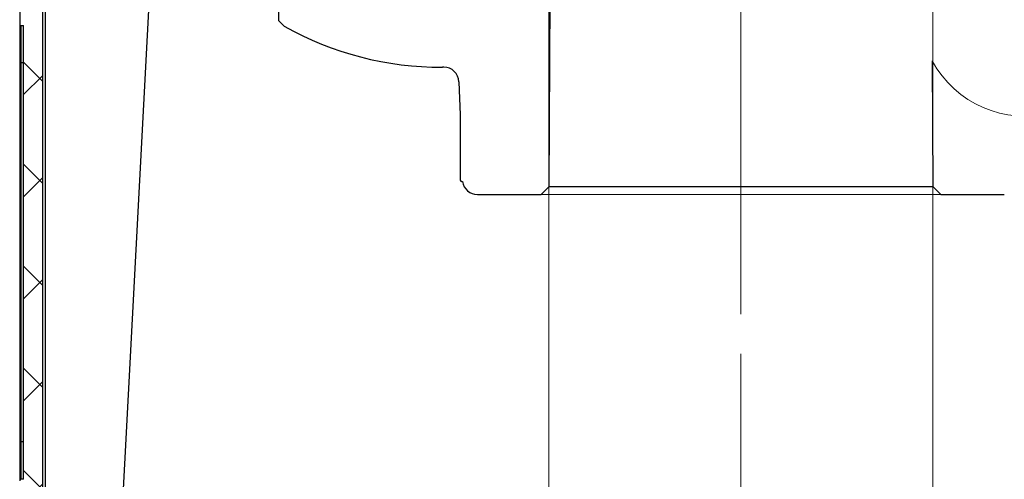
# Model space of a CAD drawing. Units: millimetres. Extents: x 3 to 3653, y 0 to 2011.
# Drawn here: x 799 to 862, y 407 to 436 of the extents above; entities that cross this region are included whole.
import ezdxf

# ---------------------------------------------------------------- set-up
doc = ezdxf.new("R2010")
doc.units = ezdxf.units.MM
doc.header["$MEASUREMENT"] = 0
doc.linetypes.add('CENTERX2', pattern=[20.32, 12.7, -2.54, 2.54, -2.54])
doc.layers.get('0').update_dxf_attribs({"lineweight": 5})

# ---------------------------------------------------------------- blocks, each defined once
blk = doc.blocks.new('A$C4A621505')
at = {"linetype": 'Continuous', "lineweight": 0}
h = blk.add_hatch(dxfattribs=at)
h.set_pattern_fill('ANSI37', scale=1.448261, style=0)
h.set_pattern_definition([(315, (-156.1645, 224.9862), (-3.25144, -3.25144), []), (225, (-156.1645, 224.9862), (-3.25144, 3.25144), [])])
edge = h.paths.add_edge_path(flags=0)
edge.add_line((44.627, 0.241), (44.72, 2.897))
edge.add_line((44.72, 2.897), (42.519, 2.897))
edge.add_line((42.519, 2.897), (42.576, 9.414))
edge.add_line((42.576, 9.414), (52.64, 9.414))
edge.add_ellipse((52.64, 8.448), major_axis=(-0.966, 0), ratio=0.999929, start_angle=203.87266, end_angle=270, ccw=False)
edge.add_line((53.523, 8.839), (56.048, 3.135))
edge.add_line((56.048, 3.135), (56.224, 1.69))
edge.add_line((56.224, 1.69), (105.546, 1.69))
edge.add_spline(control_points=[(105.546, 1.69), (105.873, 3.077), (106.199, 4.465), (106.525, 5.854)], knot_values=[0, 0, 0, 0, 0.00886, 0.00886, 0.00886, 0.00886], weights=[1, 1, 1, 1], degree=3, periodic=0)
edge.add_spline(control_points=[(106.525, 5.854), (106.531, 5.882), (106.544, 5.91), (106.561, 5.935), (106.576, 5.958), (106.596, 5.978), (106.619, 5.994), (106.641, 6.01), (106.667, 6.023), (106.693, 6.03), (106.72, 6.038), (106.748, 6.041), (106.776, 6.04)], knot_values=[0, 0, 0, 0, 0.000184, 0.000184, 0.000184, 0.000355, 0.000355, 0.000355, 0.000527, 0.000527, 0.000527, 0.000699, 0.000699, 0.000699, 0.000699], weights=[1, 1, 1, 1, 1, 1, 1, 1, 1, 1, 1, 1, 1], degree=3, periodic=0)
edge.add_line((106.776, 6.04), (107.933, 5.979))
edge.add_spline(control_points=[(107.933, 5.979), (107.95, 5.978), (107.968, 5.974), (107.983, 5.967), (107.998, 5.961), (108.012, 5.951), (108.024, 5.941), (108.036, 5.93), (108.047, 5.917), (108.054, 5.902), (108.062, 5.888), (108.067, 5.873), (108.07, 5.857), (108.073, 5.841), (108.072, 5.824), (108.07, 5.809)], knot_values=[0, 0, 0, 0, 0.000107, 0.000107, 0.000107, 0.000208, 0.000208, 0.000208, 0.000308, 0.000308, 0.000308, 0.000407, 0.000407, 0.000407, 0.000507, 0.000507, 0.000507, 0.000507], weights=[1, 1, 1, 1, 1, 1, 1, 1, 1, 1, 1, 1, 1, 1, 1, 1], degree=3, periodic=0)
edge.add_spline(control_points=[(108.07, 5.809), (107.81, 4.352), (107.551, 2.895), (107.29, 1.438)], knot_values=[0, 0, 0, 0, 0.009196, 0.009196, 0.009196, 0.009196], weights=[1, 1, 1, 1], degree=3, periodic=0)
edge.add_spline(control_points=[(107.29, 1.438), (107.259, 1.264), (107.194, 1.093), (107.102, 0.942), (107.016, 0.801), (106.904, 0.674), (106.775, 0.57), (106.644, 0.464), (106.493, 0.38), (106.334, 0.325), (106.176, 0.27), (106.005, 0.241), (105.837, 0.241)], knot_values=[0, 0, 0, 0, 0.001099, 0.001099, 0.001099, 0.002123, 0.002123, 0.002123, 0.003165, 0.003165, 0.003165, 0.004206, 0.004206, 0.004206, 0.004206], weights=[1, 1, 1, 1, 1, 1, 1, 1, 1, 1, 1, 1, 1], degree=3, periodic=0)
edge.add_line((105.837, 0.241), (90.65, 0.241))
edge.add_spline(control_points=[(90.65, 0.241), (90.642, 0.241), (90.634, 0.242), (90.626, 0.244), (90.615, 0.247), (90.605, 0.251), (90.596, 0.257), (90.587, 0.263), (90.578, 0.27), (90.572, 0.279), (90.565, 0.287), (90.56, 0.296), (90.556, 0.307), (90.553, 0.317), (90.551, 0.327), (90.551, 0.338)], knot_values=[0, 0, 0, 0, 0.00005, 0.00005, 0.00005, 0.000118, 0.000118, 0.000118, 0.000185, 0.000185, 0.000185, 0.000252, 0.000252, 0.000252, 0.000318, 0.000318, 0.000318, 0.000318], weights=[1, 1, 1, 1, 1, 1, 1, 1, 1, 1, 1, 1, 1, 1, 1, 1], degree=3, periodic=0)
edge.add_line((90.551, 0.338), (90.551, 0.483))
edge.add_line((90.551, 0.483), (61.654, 0.483))
edge.add_line((61.654, 0.483), (61.654, 0.338))
edge.add_spline(control_points=[(61.654, 0.338), (61.654, 0.331), (61.653, 0.324), (61.652, 0.317), (61.649, 0.307), (61.645, 0.296), (61.639, 0.287), (61.634, 0.278), (61.626, 0.269), (61.618, 0.263), (61.609, 0.256), (61.599, 0.25), (61.589, 0.247), (61.579, 0.243), (61.568, 0.241), (61.557, 0.241)], knot_values=[0, 0, 0, 0, 0.000043, 0.000043, 0.000043, 0.000111, 0.000111, 0.000111, 0.000179, 0.000179, 0.000179, 0.000248, 0.000248, 0.000248, 0.000316, 0.000316, 0.000316, 0.000316], weights=[1, 1, 1, 1, 1, 1, 1, 1, 1, 1, 1, 1, 1, 1, 1, 1], degree=3, periodic=0)
edge.add_line((61.557, 0.241), (44.627, 0.241))
at = {"color": 7, "linetype": 'Continuous', "lineweight": 30}
for p, q in [((72.41, 58.949), (72.41, 63.005)), ((71.923, 58.462), (63.904, 58.418)), ((71.923, 58.462), (72.41, 58.949)), ((71.923, 58.462), (71.923, 33.962)), ((55.885, 34.052), (71.923, 33.962)), ((72.41, 33.476), (71.923, 33.962)), ((72.41, 29.419), (72.41, 33.476)), ((65.231, 28.236), (67.33, 28.309)), ((67.33, 28.309), (71.444, 28.309)), ((64.299, 27.271), (64.299, 27.183)), ((61.683, 17.111), (61.337, 16.764)), ((61.337, 16.764), (57.01, 16.764)), ((101.45, 6.319), (56.662, 8.692)), ((102.422, 1.888), (56.2, 1.888)), ((56.224, 1.69), (105.546, 1.69)), ((44.627, 0.241), (61.557, 0.241)), ((61.557, 0.241), (64.027, 0.241)), ((90.551, 0.483), (61.654, 0.483)), ((61.654, 0.338), (61.654, 0.483)), ((64.028, 0.338), (61.654, 0.338)), ((64.027, 0.241), (88.163, 0.241)), ((64.028, 0.483), (64.028, 0.338)), ((88.164, 0.338), (64.028, 0.338)), ((88.163, 0.241), (90.65, 0.241)), ((88.164, 0.483), (88.164, 0.338)), ((90.551, 0.338), (88.164, 0.338)), ((90.551, 0.483), (90.551, 0.338))]:
    blk.add_line(p, q, dxfattribs=at)
at = {"color": 7, "linetype": 'Continuous', "lineweight": 0}
blk.add_line((72.41, 33.476), (72.41, 58.949), dxfattribs=at)
at = {"color": 7, "linetype": 'CENTERX2', "lineweight": 0}
blk.add_line((77.937, 46.212), (0, 46.212), dxfattribs=at)
blk.add_arc((60.67, 64.348), 6.755, 298.6059, 242.03376)
at = {"color": 7, "linetype": 'Continuous', "lineweight": 30}
for centre, radius, start, end in [((71.444, 29.419), 0.966, 278.605, 0), ((71.444, 28.454), 0.145, 270, 4.07047), ((65.265, 27.271), 0.966, 92, 180), ((44.048, 27.067), 20.252, 330.55386, 0.32936), ((62.001, 0.314), 2.027, 357.95447, 0.68382), ((86.118, 0.314), 2.046, 357.96514, 0.66889)]:
    blk.add_arc(centre, radius, start, end, dxfattribs=at)
for points, knots in [([(61.557, 0.241), (61.568, 0.242), (61.585, 0.244), (61.611, 0.256), (61.633, 0.275), (61.65, 0.304), (61.654, 0.326), (61.654, 0.337), (61.654, 0.338)], [0, 0, 0, 0, 0.208942, 0.34544, 0.560098, 0.774795, 0.988812, 1, 1, 1, 1]), ([(90.551, 0.338), (90.551, 0.334), (90.551, 0.324), (90.556, 0.303), (90.57, 0.278), (90.595, 0.256), (90.622, 0.243), (90.642, 0.242), (90.65, 0.241)], [0, 0, 0, 0, 0.07864, 0.202586, 0.41451, 0.626284, 0.841441, 1, 1, 1, 1])]:
    blk.add_open_spline(points, degree=3, knots=knots, dxfattribs=at)

msp = doc.modelspace()

# ---------------------------------------------------------------- linework, layer by layer
at = {"color": 7, "linetype": 'CENTERX2', "lineweight": 0}
msp.add_line((845.187, 361.641), (845.188, 536.887), dxfattribs=at)
for p, q in [((832.94, 450.548), (832.942, 356.068)), ((857.429, 450.548), (857.431, 356.068))]:
    msp.add_line(p, q)

# ---------------------------------------------------------------- block references
at = {"rotation": 270}
msp.add_blockref('A$C4A621505', (798.974, 497.55), dxfattribs=at)

doc.saveas('drawing.dxf')
